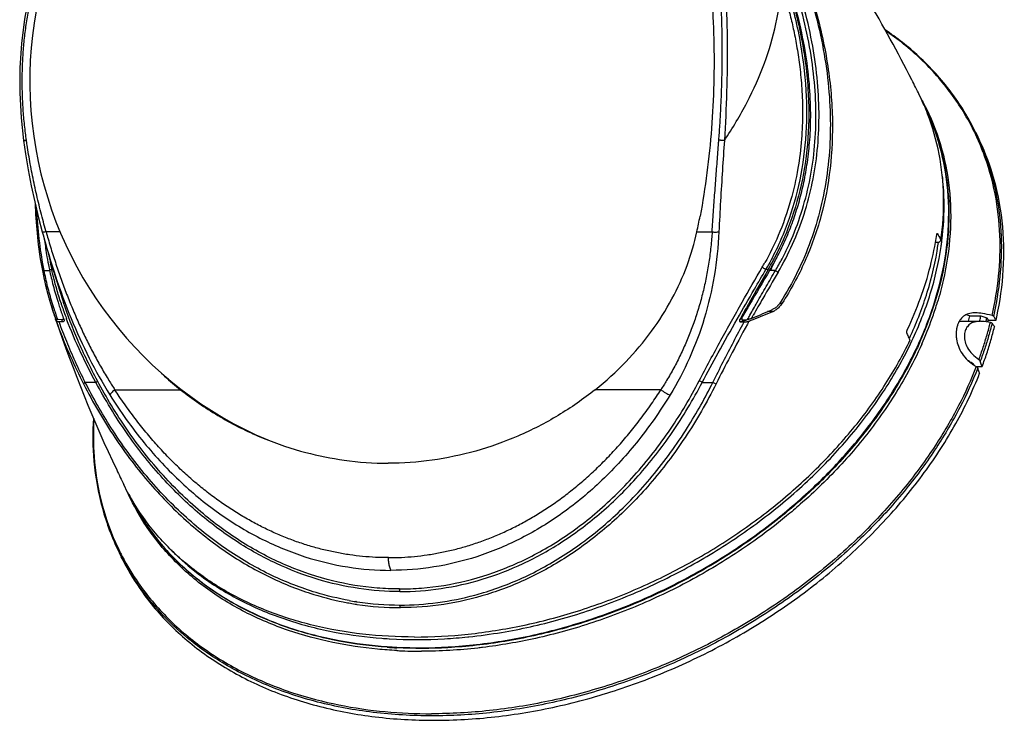
# Model space of a CAD drawing. Extents: x 18 to 641, y -192 to 282.
# Drawn here: x 406 to 523, y 156 to 238 of the extents above; entities that cross this region are included whole.
import ezdxf

# ---------------------------------------------------------------- set-up
doc = ezdxf.new("R2010")
doc.units = 0
doc.header["$LTSCALE"] = 32.67
doc.layers.get('0').update_dxf_attribs({"linetype": 'CONTINUOUS'})

msp = doc.modelspace()

# ---------------------------------------------------------------- linework, layer by layer
at = {"color": 7, "linetype": 'CONTINUOUS'}
for p, q in [((519.40316482, 225.18502524), (519.66182847, 224.65792415)), ((409.15718768, 213.42123205), (409.25585406, 213.05662251)), ((409.60731001, 213.41307694), (409.57392532, 213.53288232)), ((411.29263101, 213.4129348), (409.60722465, 213.4130531)), ((486.48351592, 213.41292667), (488.28475118, 213.4130531)), ((514.93351268, 213.13653345), (514.80700644, 213.13653345)), ((514.93351268, 213.13653345), (514.99513472, 213.0127014)), ((514.65405271, 212.2041185), (515.11531242, 212.2041185)), ((515.30210949, 212.38998384), (515.11531242, 212.2041185)), ((410.04322463, 210.17021191), (410.03030567, 210.24255651)), ((409.2133415, 208.63489101), (409.38200528, 207.82641561)), ((409.38802448, 208.82203044), (410.02951766, 208.83810187)), ((410.00141428, 208.96490104), (410.27609415, 208.96490104)), ((410.00141428, 208.96490104), (410.01354197, 208.90671882)), ((410.27606528, 208.96492936), (410.26620451, 209.01263003)), ((410.41595713, 209.0086857), (410.39239487, 209.08712322)), ((494.91128477, 208.96490104), (494.6366049, 208.96490104)), ((494.91128477, 208.96490104), (494.89560041, 208.93787084)), ((495.75707636, 208.82203044), (495.0672266, 208.83863601)), ((409.38200528, 207.82641561), (409.59082129, 206.93287659)), ((409.59082129, 206.93287659), (409.82625396, 206.02459014)), ((409.82625396, 206.02459014), (410.08826012, 205.10238461)), ((410.08826012, 205.10238461), (410.37675366, 204.16705965)), ((496.51574983, 204.92786935), (496.24722657, 204.92786935)), ((496.54180397, 204.96787426), (496.51574983, 204.92786935)), ((410.37675366, 204.16705965), (410.6051508, 203.47301204)), ((410.39616996, 204.10661893), (410.38829253, 204.13111602)), ((410.58263477, 203.53984373), (410.60511329, 203.47299941)), ((410.60512959, 203.47306594), (410.58265476, 203.5397824)), ((410.63716617, 204.02651235), (410.62927565, 204.050898)), ((493.01446027, 203.33973428), (493.13341491, 203.54945912)), ((495.4471099, 203.98217817), (494.8316681, 203.98217817)), ((410.60511329, 203.47299941), (410.66835228, 203.28545077)), ((410.6683471, 203.2854501), (410.71109039, 203.16279621)), ((410.77025841, 202.98476448), (410.72995036, 203.10346697)), ((411.46446797, 203.00636242), (410.96449565, 203.05191001)), ((411.56889434, 202.75439846), (411.16150465, 202.75439846)), ((411.70123605, 203.09012466), (411.72338275, 203.02951626)), ((491.62502671, 203.17567689), (491.54390779, 203.02951626)), ((491.71304429, 203.33407886), (491.62502671, 203.17567689)), ((491.64756102, 202.75439846), (492.05495071, 202.75439846)), ((491.92895989, 203.00636242), (492.46111202, 203.05191001)), ((492.43789363, 203.04965512), (492.37448355, 203.02512077)), ((493.10693369, 203.2432617), (492.91415604, 203.16279621)), ((492.91426433, 203.16284087), (493.01446027, 203.33973428)), ((517.53130092, 202.83334251), (519.99210865, 202.83334251)), ((518.72798599, 203.48876455), (520.02869772, 203.48876455)), ((520.89034149, 202.96665015), (521.81377409, 202.96665015)), ((519.08488022, 197.75467832), (519.11296269, 197.82997369)), ((519.4799424, 197.48336178), (520.17663153, 197.48336178)), ((415.49029104, 195.62008146), (414.23315848, 195.62008146)), ((423.90649701, 196.16456553), (423.82063251, 196.16238652)), ((487.11727741, 195.62008146), (488.37440997, 195.62008146)), ((417.7395155, 194.74706484), (425.50143954, 194.74706484)), ((482.22483499, 194.74706484), (474.46291095, 194.74706484)), ((427.66398984, 193.14957502), (427.72071369, 193.22333323)), ((428.07288468, 192.88693381), (428.13064256, 192.96203657)), ((428.29255864, 192.85989011), (428.23384564, 192.78354541)), ((428.6010495, 192.66527541), (428.54051677, 192.5865645)), ((430.45147012, 191.40868564), (430.38804637, 191.53792964)), ((418.22880748, 175.53586195), (418.48747112, 175.00876086)), ((446.13213697, 169.42630642), (446.16846086, 169.42059002)), ((446.22388049, 169.71201605), (446.18757539, 169.71766242)), ((450.12366775, 165.32663468), (450.18355843, 165.32312112)), ((459.42850101, 165.54676749), (459.52569027, 165.55684512))]:
    msp.add_line(p, q, dxfattribs=at)
for points in [[(409.06796559, 246.51102972), (408.28761651, 244.07490793), (407.58923331, 241.33287767), (407.05845228, 238.52557776), (406.69814042, 235.66495119), (406.51007346, 232.76342733), (406.49496471, 229.83383383), (406.65259, 226.88923575), (406.94502019, 224.20935351)], [(406.94502798, 224.2093718), (407.18056353, 222.60380412), (407.49793337, 220.73782098), (407.86293196, 218.85871489), (408.27393636, 216.96875383), (408.72910167, 215.07024438), (409.15750267, 213.42052861)], [(408.30699343, 216.83087169), (408.37036946, 215.47188559), (408.50547658, 213.67788875), (408.6920915, 211.92661977), (408.93263562, 210.21801227), (409.21334221, 208.63489034)]]:
    msp.add_lwpolyline(points, dxfattribs=at)
for centre, radius, start, end in [((453.68530387, 231.19338029), 45.99984812, 129.1222444697, 247.098613836), ((363.36492817, 156.0187125), 166.52115264, 26.2240284663, 26.9015557279), ((488.88666092, 216.24506993), 27.2753175, 23.258096414, 27.4250302244), ((489.00159887, 216.29549072), 27.14981011, 22.1112386839, 23.2561181809), ((492.8409981, 212.33436299), 29.38555151, 25.8274564373, 26.0779800537), ((492.84767789, 212.33757099), 29.37814136, 24.6864466744, 25.8275004755), ((492.97686153, 212.21696375), 29.43649155, 24.9998641315, 26.1187252333), ((412.60687891, 229.33563463), 75.57306974, 347.8370413011, 349.25109939), ((565.91378568, 255.76280763), 162.37463631, 195.2487508853, 196.7057561535), ((457.28885148, 218.60306216), 48.26235389, 187.3860571978, 189.7086299618), ((481.29596289, 216.68119084), 34.3961296, 352.4705322153, 352.8112367437), ((454.30640472, 218.10978275), 45.23943901, 189.7298295297, 190.1688692602), ((452.51259531, 217.78233594), 43.41599697, 190.1614708287, 191.7177820154), ((456.37307622, 218.48075543), 47.06931383, 189.9601063282, 190.0799797574), ((455.00764447, 218.23124254), 45.68127917, 190.1637751354, 191.6424048547), ((464.93875409, 226.30496823), 33.88438077, 329.7489141263, 330.7830121006), ((465.28569026, 226.15642059), 34.2523224, 329.8737324942, 331.7955180401), ((466.52744382, 225.86180404), 33.23112172, 329.1851264806, 331.1008327147), ((465.19075709, 226.20789455), 34.36031143, 331.7946926655, 332.240238722), ((466.52950814, 225.86067206), 33.22876741, 331.1008213205, 331.2337287899), ((466.53351646, 225.85847706), 33.22419745, 331.2337204493, 331.694307299), ((467.10721348, 225.74167562), 33.27294751, 329.4353302539, 332.1802596285), ((467.05737999, 225.76851044), 33.32954484, 332.1794406763, 332.3728523529), ((443.90979272, 215.43537454), 35.35552106, 191.1111528629, 192.5439578508), ((566.51351275, 255.94397776), 163.00113039, 196.7349409798, 198.1928711042), ((800.65424077, 31.59550868), 353.46663149, 149.8859372301, 150.6044700747), ((855.80119407, -6.23211711), 419.98145922, 149.1964669088, 149.8309105085), ((804.19376683, 27.12678602), 357.60759961, 149.5008283706, 150.0747971376), ((445.05780848, 215.68648193), 36.5306712, 192.5373351046, 192.7313650382), ((446.13874511, 215.93409891), 37.639602, 192.736406693, 193.9237363827), ((447.32952837, 216.22576395), 38.86557989, 193.9186601723, 194.3153939733), ((448.45955178, 216.51565642), 40.03219397, 194.3175154325, 195.2591151663), ((449.7044534, 216.85376613), 41.32219249, 195.2571056942, 195.7958321611), ((473.39558096, 218.78160485), 42.19595112, 335.3669464338, 342.7475183766), ((450.89890318, 217.19256579), 42.56376196, 195.7969956927, 196.5532473893), ((452.03071276, 217.52732673), 43.74403965, 196.551187382, 197.1706526135), ((454.3352545, 219.1649866), 45.24386318, 198.2905538003, 198.8422051753), ((801.4360131, 31.1180907), 354.38208756, 150.5992592611, 150.9245251038), ((877.88933246, -19.15379285), 445.57153524, 149.8217922167, 150.0522448625), ((817.76386677, 19.2920928), 373.27698472, 150.0716583232, 150.4211400546), ((475.50158224, 217.31650407), 40.91706109, 339.9670097144, 342.6843765757), ((475.54428348, 217.20203481), 40.89187, 340.0982716359, 342.8171821227), ((475.83422579, 216.90732803), 40.80603733, 340.3534950269, 342.8184471388), ((476.43189722, 217.01880801), 39.94030412, 342.6948628625, 342.8276041073), ((476.50148333, 216.89845081), 39.88770825, 342.8276057794, 342.9657254993), ((476.71913544, 216.62760195), 39.8779873, 342.8268381534, 343.1215492986), ((453.35564892, 217.935899), 45.1305412, 197.1696574553, 197.8114520625), ((454.23362364, 218.21694401), 46.0524008, 197.8422404958, 198.0316643039), ((454.99509669, 218.46571639), 46.85348019, 198.032698572, 198.5762358471), ((456.32901204, 218.82896247), 48.02975441, 197.95038607, 199.0295077906), ((455.98079685, 219.28917756), 47.14920281, 198.3461304385, 198.6580613654), ((456.48781572, 219.46015447), 47.68427401, 198.6578041188, 198.8304556), ((456.88995188, 219.59733033), 48.10916306, 198.8304995328, 199.0313547412), ((457.52760638, 219.81764997), 48.78380658, 199.0317624215, 199.4046317714), ((458.42605944, 220.13423425), 49.73640488, 199.4047484382, 199.8070349962), ((455.12450785, 219.4334759), 46.07753382, 198.8412126706, 199.0601542919), ((456.53135485, 219.92348891), 47.5672713, 199.0646444587, 200.1114549381), ((458.03705121, 220.47077331), 49.1693411, 200.1070084727, 200.32920912), ((450.27683364, 305.62413693), 110.9786598, 292.7015489865, 294.0236841875), ((455.47654466, 300.12495761), 104.12054221, 291.1957803056, 292.5746945434), ((494.76561319, 205.61750946), 1.77165019, 292.6231560541, 296.8615824511), ((494.7069777, 205.73449373), 1.90250568, 296.8450483011, 299.5207956448), ((456.02746109, 218.81242982), 47.94251088, 198.6601001042, 198.8967048121), ((456.47096645, 218.96412949), 48.41124299, 198.8965730674, 199.0502384995), ((416.41726239, 205.0321172), 6.00541145, 197.9085156651, 198.13860149), ((416.43243116, 205.03710397), 6.0213789, 198.1387600703, 198.7311005968), ((416.45288646, 205.04403704), 6.0429772, 198.7310732302, 199.2860328229), ((416.47374868, 205.05134427), 6.06508213, 199.2860960958, 199.9556735921), ((567.98968241, 256.45597615), 166.06359553, 198.7834582056, 205.3793309391), ((416.50295339, 205.06199322), 6.09616771, 199.9560701097, 201.1178996412), ((457.66811282, 219.28675784), 49.44494103, 199.0250541642, 199.1681638256), ((459.19180438, 220.40960026), 50.55015644, 199.8065814182, 200.0365563405), ((458.71424483, 220.72186716), 49.89158711, 200.3294242577, 200.6366212998), ((483.91333784, 224.90183694), 23.45595227, 290.5201083678, 291.1447204274), ((453.96060764, 304.01318564), 108.29381771, 290.93112144, 291.1997868647), ((473.11253798, 218.20100008), 43.46455329, 335.6599784256, 339.9504182228), ((473.16855616, 218.07547687), 43.42304221, 335.7818032346, 340.0816965431), ((473.69665769, 217.67956665), 43.07880653, 335.9805766985, 340.3420596988), ((519.49594726, 201.67949472), 2.33191974, 149.603300879, 155.2463664715), ((517.51812221, 200.46028497), 2.37320982, 90.0377485537, 91.0358051808), ((481.34964217, 211.84276539), 38.3005223, 346.3948183625, 347.4015313129), ((481.44535708, 212.2001933), 39.55458122, 346.3017499094, 346.4657697864), ((481.73244523, 212.13166067), 39.259427, 346.4649573909, 347.2822564815), ((482.0850931, 211.93174776), 39.60803484, 346.649847063, 347.3457314454), ((482.32229479, 211.59954099), 39.52241224, 347.0625556849, 347.1892208411), ((482.41593339, 211.57826767), 39.42638755, 347.1891933965, 347.3835932869), ((482.93464186, 211.72815351), 39.85411979, 347.3004031985, 347.8729134516), ((470.73695216, 219.93546471), 45.09360737, 334.9299503955, 335.4422631984), ((520.94063981, 201.30635429), 3.83603838, 176.1907519877, 182.2771641486), ((520.62882158, 201.32953737), 3.52336969, 169.809629569, 176.2300439624), ((520.24196291, 201.39897986), 3.13032786, 162.8870813993, 169.8078775712), ((521.97284745, 201.96739748), 5.11564612, 227.1314353718, 233.7674378323), ((522.32184964, 202.43827649), 5.70175228, 233.7353418679, 238.2747364847), ((522.2145935, 198.87771243), 3.27381585, 198.6650986101, 200.9509165188), ((522.51894007, 202.75124188), 6.0715943, 238.245773277, 239.9651192261), ((452.2210859, 228.49858489), 43.04770492, 228.3222102561, 231.6328294637), ((423.50635144, 195.66432402), 0.67029012, 20.8688013048, 33.338893816), ((428.10875623, 191.14629221), 2.22177081, 8.9778788715, 12.0364759959), ((568.40897913, 256.63971786), 166.52117987, 205.3746151653, 206.0529979452), ((455.70631102, 230.31609498), 64.8243772, 309.3256304212, 315.2440175903), ((444.00796188, 194.22711072), 27.31830444, 205.704803905, 207.5442777372), ((444.02879787, 194.2378483), 27.34174417, 207.5440372708, 207.874060278), ((445.27736264, 196.47847955), 29.39014869, 224.6573366328, 226.1647391414), ((444.58713747, 188.47060172), 29.3609931, 206.1379983917, 207.2866764654), ((444.58263263, 188.65895695), 29.31907593, 206.4699322343, 207.6212387609), ((451.47318479, 203.57988394), 34.27225865, 259.8155181437, 261.1281986643), ((451.38207643, 203.34169851), 34.02979329, 270.0386451399, 285.1078548747), ((451.55995185, 203.77605688), 34.77597424, 259.5088487218, 259.7269183895), ((451.53465258, 203.63392166), 34.63160573, 259.7261661206, 261.025227366), ((451.50864942, 203.47192533), 34.46753618, 261.0870394, 261.366536776), ((451.44758365, 203.41882499), 34.10917829, 261.1906816764, 261.3910440982), ((451.45792089, 203.06459548), 34.05720861, 261.348044992, 270.0061125685), ((451.41652846, 203.20720635), 33.89529532, 261.3894012506, 269.9805616546), ((453.25970005, 218.29493446), 53.06105427, 265.6846682975, 266.6117109935), ((453.75856966, 217.67961074), 53.49477055, 265.8567220755, 267.1024176825), ((453.68325085, 217.86187421), 53.59503369, 265.9526757783, 267.1907519317), ((453.87689109, 217.92949538), 54.07424835, 266.987043992, 267.3311864583), ((453.93208855, 219.3193835), 55.46519992, 267.3410820229, 270.0098312242)]:
    msp.add_arc(centre, radius, start, end, dxfattribs=at)
for points, start_tangent, end_tangent in [([(511.86603499, 231.36269401), (506.62429719, 240.90698718), (499.67462642, 251.66262447), (491.99301413, 261.74189263)], (-0.4524587053, 0.8917853553), (-0.6366759949, 0.7711314269)), ([(497.81882986, 247.02487742), (499.52232948, 242.37877258), (500.81613251, 237.77786922), (501.69709256, 233.2443057), (502.1632323, 228.80355726), (502.21549685, 224.47783436), (501.8565161, 220.28383036), (501.0889329, 216.23488695), (499.91491067, 212.34348704), (498.33609257, 208.62156468), (496.3534411, 205.08036543)], (0.3786527856, -0.9255387987), (-0.5352615085, -0.8446864019)), ([(497.90421236, 247.05831833), (500.33771206, 240.19078681), (501.88033882, 233.35930568), (502.47983312, 226.93163537), (502.21170438, 220.8908161), (501.11854991, 215.20699677), (499.2220115, 209.88936342), (496.54180397, 204.96787426)], (0.3851224058, -0.9228655008), (-0.5451819358, -0.8383177541)), ([(407.2918421, 224.2377785), (407.1801542, 225.07282632), (406.97861276, 226.972846), (406.85070247, 228.86392649), (406.79590897, 230.74314475), (406.81366221, 232.60830706), (406.90343459, 234.45750867), (407.06483437, 236.2896022), (407.29763771, 238.10413213), (407.60173313, 239.90058341), (407.97696786, 241.67716437), (408.42313782, 243.43172823), (408.94022191, 245.16277995), (409.36428451, 246.41576839)], (-0.1407836946, 0.9900403786), (0.3350592928, 0.9421970443)), ([(487.68447356, 246.48958012), (488.22019137, 241.40344897), (488.47698033, 236.19312848), (488.46959351, 230.91583661), (488.20238547, 225.6266816), (487.6693349, 220.38166841), (486.85397409, 215.24085917)], (0.1351860739, -0.9908202286), (-0.1869339877, -0.9823724773)), ([(489.07301253, 224.237766), (489.13389563, 225.07282632), (489.25463147, 226.972846), (489.34992667, 228.86392649), (489.41945762, 230.74314475), (489.46284989, 232.60830706), (489.4796345, 234.45750867), (489.46922842, 236.2896022), (489.43098194, 238.10413213), (489.36420545, 239.90058341), (489.2681043, 241.67716437), (489.14180311, 243.43172823), (488.98428181, 245.16277995), (488.83973508, 246.48958611)], (0.0755332729, 0.9971432819), (-0.1163160845, 0.9932122475)), ([(489.49054471, 246.49082048), (489.89705443, 241.19488524), (490.05650832, 235.67257909), (489.99480517, 229.99105848), (489.72689495, 224.21244418)], (0.1040635088, -0.9945706542), (-0.0619186666, -0.9980811985)), ([(497.04413363, 243.12161449), (498.7686988, 236.57492808), (499.59826452, 230.34731908), (499.58965801, 224.47712552), (498.79221478, 218.9652785), (497.23283932, 213.79866258), (495.59648185, 210.20405427)], (0.3112364027, -0.9503325216), (-0.4657658711, -0.8849079914)), ([(495.78510477, 210.10437039), (496.14365341, 210.7890784), (497.09800461, 212.83297702), (497.91362878, 214.9393989), (498.5814379, 217.07246149), (499.11371404, 219.25570741), (499.52963692, 221.61225195), (499.81604512, 224.27668911), (499.92134183, 227.37329339), (499.76292722, 230.91512365), (499.26543448, 234.82415402), (498.373843, 239.02994225), (497.05930684, 243.44260862)], (0.4741755344, 0.8804303281), (-0.3226525043, 0.9465174914)), ([(496.06600696, 208.62190688), (497.79083803, 211.96120845), (499.14235101, 215.48931994), (500.1107951, 219.17193268), (500.70020589, 223.01576515), (500.9060794, 226.99820581), (500.72646104, 231.10758145), (500.15972278, 235.32434082), (499.2067684, 239.62480112), (497.8723463, 243.98112744)], (0.5076470398, 0.8615651357), (-0.3287066252, 0.9444320804)), ([(496.58682221, 210.31307121), (497.46705627, 212.1262477), (498.80578994, 215.61812183), (499.76357341, 219.26361961), (500.34439478, 223.06939097), (500.54379097, 227.01304569), (500.35981701, 231.08301778), (499.79086186, 235.25993455), (498.83783693, 239.52032464), (497.5054511, 243.83668322)], (0.463715914, 0.8859839452), (-0.3308005804, 0.9437006814)), ([(489.72689495, 224.21244418), (492.41306989, 228.72163614), (494.45412545, 233.33204481), (495.81893824, 237.97379771), (496.48468702, 242.56909361)], (0.5597565204, 0.8286571293), (0.0684695852, 0.9976532042)), ([(496.4854103, 242.56796159), (496.62792459, 242.11462957), (497.06805061, 240.62404833), (497.49987054, 238.99033942), (497.91586136, 237.1795359), (498.30106095, 235.15787896), (498.63092451, 232.89283504), (498.86870625, 230.35464455), (498.96240016, 227.51881594), (498.8419776, 224.3759058), (498.41503472, 220.91115244), (497.55222943, 217.09888625), (496.08331299, 212.95646789), (494.51227554, 209.76537665)], (0.3037444769, -0.952753532), (-0.4881201312, -0.8727764534)), ([(494.63658716, 208.96492936), (496.94812682, 213.75237344), (498.51489892, 218.86985762), (499.33645086, 224.32163643), (499.38900905, 230.12451052), (498.6265575, 236.27605222), (496.99239192, 242.74937108)], (0.5017474112, 0.8650141822), (-0.3013656989, 0.9535086342)), ([(519.40316483, 225.18502524), (516.49114233, 229.93051924), (512.69024358, 234.12893951), (508.70368103, 237.28106886)], (-0.4405427088, 0.8977316535), (-0.8280322531, 0.5606804685)), ([(519.23500018, 225.25207533), (517.97022753, 227.56689147), (514.82514457, 231.84216832), (510.90377632, 235.58780125), (508.72344964, 237.20763926)], (-0.4395939884, 0.8981965962), (-0.8254714704, 0.5644438427)), ([(515.30289023, 212.39078194), (515.61478432, 217.58507656), (515.0898871, 222.59689838), (513.73647672, 227.33861031), (512.74640718, 229.6013442)], (0.137423822, 0.9905123387), (-0.4418806727, 0.8970738381)), ([(513.03682302, 228.99299792), (513.30146941, 228.49765524), (515.24294714, 223.71646926), (516.2784405, 218.58392459), (516.38865615, 213.19517595), (515.57143463, 207.65103122), (514.87929275, 205.04933502)], (0.4803284357, -0.8770887035), (-0.2903403259, -0.9569234531)), ([(513.08594972, 228.82993096), (514.18480651, 226.44791847), (515.67236669, 221.47367289), (516.24425999, 216.19547269), (515.88879422, 210.71145283), (514.63930535, 205.2135973)], (0.4618277369, -0.8869696395), (-0.2929433357, -0.956129804)), ([(514.59169127, 205.22652191), (515.8691831, 210.8210233), (516.22026202, 216.30079978), (515.64276341, 221.56774657), (514.1546712, 226.51484204)], (0.2952473715, 0.9554208443), (-0.3764020904, 0.9264564028)), ([(521.34434725, 203.52831375), (522.1134639, 208.19406019), (522.26765814, 212.97944464), (521.69907597, 217.90144944), (520.27996679, 222.85133276), (519.54086274, 224.60741502)], (0.2224644311, 0.9749408069), (-0.4176512742, 0.9086074032)), ([(521.53899449, 203.42253671), (522.30461111, 208.09190376), (522.45516084, 212.88104049), (521.8829891, 217.8069174), (520.46021888, 222.76057289), (519.65541255, 224.65729938)], (0.2216065966, 0.9751361527), (-0.4226157789, 0.9063089448)), ([(521.89937832, 203.3555687), (522.67291161, 208.92196924), (522.53725965, 214.70860245), (521.40933594, 220.21914925), (519.6611198, 224.65923679)], (0.2100747814, 0.9776853206), (-0.4404768264, 0.8977639809)), ([(406.9450289, 224.20935488), (406.97594487, 224.20594475), (407.0216312, 224.20829858), (407.08567707, 224.21384036), (407.1717234, 224.22305304), (407.29184055, 224.23778952)], (0.1552199295, -0.9878799388), (0.9917448913, 0.1282266374)), ([(409.57392532, 213.53288232), (409.28774727, 214.58436477), (408.70691401, 216.88010761), (408.19194487, 219.16418041), (407.74737872, 221.42691937), (407.37644366, 223.65965406), (407.29183838, 224.23777797)], (-0.2678431308, 0.9634625355), (-0.1407613409, 0.9900435571)), ([(488.28480534, 213.4130498), (488.35880621, 214.58436477), (488.51638192, 216.88010761), (488.68477718, 219.16418041), (488.85762484, 221.42691937), (489.02906004, 223.65965406), (489.07299887, 224.23776703)], (0.060869697, 0.9981457208), (0.0755113873, 0.9971449395)), ([(489.72632204, 224.21174599), (489.64118018, 224.20705063), (489.53963571, 224.20594475), (489.43517879, 224.20829858), (489.32555768, 224.21384036), (489.20729796, 224.22305304), (489.0730143, 224.23778952)], (-0.9965754808, -0.0826880343), (-0.991896221, 0.1270507253)), ([(489.72596195, 224.21121904), (489.49422033, 220.66910506), (489.27306583, 217.0643114), (489.08419758, 213.42123205)], (-0.0664436289, -0.9977901804), (-0.0459982103, -0.9989415221)), ([(515.42171353, 212.37690529), (515.67657958, 217.14482202), (515.46970901, 220.10101139)], (0.1251365725, 0.9921395256), (-0.1189949036, 0.992894865)), ([(409.38802448, 208.82203044), (408.86069032, 212.1262477), (408.54216372, 215.61812183), (408.52521091, 215.90660418)], (-0.1946631317, 0.9808701571), (-0.0563954272, 0.9984085115)), ([(409.60704163, 213.41293677), (409.43319393, 213.38607256), (409.28983589, 213.37743421), (409.23660283, 213.38134501), (409.19698497, 213.39041464), (409.15834617, 213.42066664)], (-0.9825550899, -0.1859717596), (-0.3232728283, 0.946305806)), ([(409.25585088, 213.05662164), (410.72453628, 208.17978439), (412.56801095, 203.18596759), (414.70589734, 198.48982301), (417.14973819, 194.13845563)], (0.2629719568, -0.9648034774), (0.5298050694, -0.8481194423)), ([(409.60759022, 213.41329195), (409.85298195, 212.56165704), (410.41367449, 210.72015226), (411.00719509, 208.91205994), (411.63427205, 207.13956177), (412.29548334, 205.40496965), (412.99163585, 203.7097321), (413.72459743, 202.05287256), (414.49511209, 200.4362726), (415.30408483, 198.86133217), (416.15303213, 197.32832356), (417.04281719, 195.83883372), (417.73997463, 194.74736732)], (0.2724714256, -0.9621638749), (0.5493650275, -0.8355824714)), ([(474.46291145, 194.74706477), (478.08843183, 198.04641568), (481.12344949, 201.65862827), (483.53522059, 205.47989519), (485.31862626, 209.4222405), (486.48350004, 213.41291539)], (0.7823029284, 0.6228981684), (0.2107371781, 0.977542757)), ([(488.28507531, 213.41314801), (488.2212601, 212.56165704), (488.02344532, 210.72015226), (487.7472983, 208.91205994), (487.39456346, 207.13956177), (486.96709538, 205.40496965), (486.46660752, 203.7097321), (485.89390508, 202.05287256), (485.25049659, 200.4362726), (484.53775349, 198.86133217), (483.75644708, 197.32832356), (482.90787996, 195.83883372), (482.22525212, 194.74679126)], (-0.0646985108, -0.9979048565), (-0.5448453125, -0.8385365737)), ([(489.08419758, 213.42123205), (488.52720183, 208.17978439), (487.35761314, 203.18596759), (485.60691629, 198.48982301), (483.31451861, 194.13845563)], (-0.0469431294, -0.9988975636), (-0.5235564424, -0.8519909927)), ([(488.28572102, 213.41293606), (488.4896486, 213.38607256), (488.7049384, 213.37743421), (488.90915005, 213.39041464), (489.08307119, 213.42123136)], (0.9841944877, -0.1770909666), (0.9706217916, 0.240610344)), ([(511.32125101, 201.80811087), (512.88763087, 205.55894532), (514.05519484, 209.33718368), (514.80700606, 213.08801837)], (0.4270990705, 0.9042048352), (0.1441772403, 0.9895518801)), ([(514.80700644, 213.08801959), (514.82726474, 213.16420665), (514.85902176, 213.19991492), (514.86857711, 213.20055609)], (0.1441798151, 0.9895515049), (0.9962015575, -0.0870773033)), ([(514.86857711, 213.20055609), (514.8968824, 213.188746), (514.92354364, 213.15608896)], (0.9962015575, -0.0870773034), (0.4814158395, -0.8764923214)), ([(514.92354364, 213.15608896), (514.93351221, 213.13653442)], (0.4814158389, -0.8764923217), (0.4461170745, -0.8949746119)), ([(514.99513472, 213.0127014), (515.05686319, 212.88850754), (515.18048239, 212.63895639), (515.30210949, 212.38998384)], (0.445105044, -0.8954783637), (0.4416609108, -0.897182055)), ([(513.69301385, 206.26700565), (514.95980374, 211.81360192), (515.01628842, 212.21417172)], (0.2952473715, 0.9554208443), (0.1338105338, 0.9910069329)), ([(514.05181739, 206.09677572), (515.32629224, 211.67800443), (515.39551527, 212.17405669)], (0.2952473715, 0.9554208443), (0.1310340057, 0.9913778741)), ([(495.2646402, 208.94997688), (495.43388342, 209.43367929), (495.69938734, 209.88318115)], (0.2356248246, 0.9718440935), (0.5961893973, 0.802843822)), ([(409.38802417, 208.82203077), (409.2826857, 208.764847), (409.22167357, 208.69345135), (409.21352267, 208.63492246)], (-0.9349488206, -0.3547826136), (0.1709499228, -0.9852797186)), ([(410.62927565, 204.050898), (410.32298666, 205.03605589), (409.79744025, 206.9614714), (409.38802448, 208.82203044)], (-0.3075967573, 0.9515168075), (-0.1890236151, 0.9819725418)), ([(410.01354197, 208.90671882), (410.44783386, 207.06928549), (411.02071114, 205.08957921), (411.22807648, 204.4486471)], (0.2048838144, -0.9787863008), (0.3147505573, -0.9491744237)), ([(410.27580717, 208.96497989), (410.38127988, 209.01986612), (410.41407728, 209.04379821)], (0.9339440887, 0.3574191365), (0.7830725549, 0.6219303609)), ([(411.37723653, 204.96583706), (410.86576349, 206.62447136), (410.27583414, 208.96484458)], (-0.3138162516, 0.9494837335), (-0.2121819241, 0.9772301833)), ([(486.74873341, 195.79472355), (489.32042583, 200.59703266), (491.82715644, 205.09177178), (494.20859987, 209.23455529)], (0.4655852546, 0.8850030343), (0.5060256157, 0.8625184498)), ([(487.1172792, 195.62008754), (489.0012123, 199.09828633), (491.24352876, 203.10274784), (493.26674441, 206.62447136), (494.63654125, 208.96493858)], (0.468966457, 0.8832159771), (0.5080548959, 0.8613246906)), ([(492.75429044, 203.57548895), (493.57815557, 205.03605589), (494.67821722, 206.9614714), (495.75707636, 208.82203044)], (0.4892488693, 0.872144222), (0.5045122519, 0.863404533)), ([(494.63656315, 208.96497987), (494.52475588, 209.01986612), (494.4045561, 209.09042253), (494.29342322, 209.16564699), (494.20881663, 209.2345374)], (-0.9199318455, 0.3920783079), (-0.7260577623, 0.6876337149)), ([(495.75707613, 208.82203077), (495.87205817, 208.764847), (495.98227135, 208.69345135), (496.06600634, 208.62190701)], (0.9222668655, -0.3865537851), (0.6940359016, -0.7199403914)), ([(511.8767401, 200.5153519), (514.05181739, 206.09677572)], (0.4261584327, 0.9046485452), (0.2952473715, 0.9554208443)), ([(415.68926253, 195.79472355), (413.36547092, 200.59703266), (411.66068183, 205.05230657)], (-0.4697246529, 0.8828129759), (-0.3123175788, 0.9499777524)), ([(496.3534411, 205.08036543), (496.09239, 204.73576018), (495.78636082, 204.45446869), (495.45781418, 204.25878091)], (-0.5352615085, -0.8446864019), (-0.9132697819, -0.4073552571)), ([(496.51575903, 204.92785339), (496.2024982, 204.52657387), (495.83722892, 204.20277656), (495.64441725, 204.07897721)], (-0.5462955261, -0.8375925013), (-0.8702868782, -0.4925451752)), ([(492.4611597, 203.05191409), (492.75429044, 203.57548895)], (0.4877766829, 0.8729684459), (0.4892488692, 0.872144222)), ([(519.39029409, 203.83344013), (519.27885008, 203.8317288), (518.54810655, 203.71664435), (517.97739565, 203.42378043), (517.54380409, 202.95447933), (517.48456663, 202.85940897)], (-0.9999995872, -0.0009086287), (-0.5067728296, -0.8620796362)), ([(518.3149098, 203.62365579), (518.72798599, 203.48876455)], (0.9584893913, -0.2851281935), (0.943189726, -0.3322546324)), ([(521.34338654, 203.52504356), (520.20669065, 203.76394486), (519.39029409, 203.83344013)], (-0.9699499563, 0.2433045052), (-0.9999995872, -0.0009086287)), ([(521.53899449, 203.42253671), (521.49362953, 203.46333089), (521.42589847, 203.49841703), (521.34338654, 203.52504356)], (-0.6054930741, 0.7958505746), (-0.9697434183, 0.2441264072)), ([(410.71109039, 203.16279621), (410.7440157, 203.12122356), (410.80356062, 203.08806098), (410.87962011, 203.06489797), (410.96449565, 203.05191001)], (0.3379299645, -0.9411712592), (0.9958723448, -0.0907649315)), ([(411.16150465, 202.75439846), (411.0491397, 202.76388815), (410.94980035, 202.78599315), (410.86733258, 202.81972736), (410.81619806, 202.86561561)], (-0.9999094602, 0.0134562784), (-0.4372134797, 0.8993577559)), ([(410.81649495, 202.86572947), (410.95313869, 202.4846487), (412.49015684, 198.68747615), (414.03089293, 195.45104091)], (0.333821049, -0.9426364661), (0.4515740902, -0.8922336247)), ([(414.23317126, 195.62008163), (413.07137791, 198.05730989), (412.04448297, 200.44103156), (411.16151391, 202.75439379)], (-0.4475437952, 0.894262015), (-0.3365122159, 0.9416791006)), ([(411.45370194, 203.0021605), (411.48155952, 202.93418305), (411.4873201, 202.92158153)], (0.3533646094, -0.9354856775), (0.4216498022, -0.9067587575)), ([(411.64251025, 203.23201025), (411.64563724, 203.20900896), (411.64258146, 203.14172479), (411.62055443, 203.08271726), (411.58069277, 203.0375271), (411.52686969, 203.01129249), (411.46447184, 203.00636207)], (0.1761828021, -0.9843574657), (-0.9958798242, 0.0906828309)), ([(411.4873201, 202.92158153), (411.56889434, 202.75439846)], (0.4216498027, -0.9067587573), (0.3977509097, -0.9174934407)), ([(411.72338275, 203.02951626), (411.7376417, 202.952031), (411.73167181, 202.88014892), (411.70096314, 202.81774253), (411.64399131, 202.77481831), (411.56890398, 202.75439379)], (0.314156685, -0.9493711483), (-0.9970746941, -0.0764333326)), ([(415.49005161, 195.61994915), (413.73552965, 199.09828633), (412.03730041, 203.10274784), (412.02397832, 203.13808267)], (-0.4742497925, 0.8803903306), (-0.3524327145, 0.9358371556)), ([(488.37441662, 195.62008163), (489.59407277, 198.05730989), (490.82699093, 200.44103156), (492.0549605, 202.75439379)], (0.4420146741, 0.8970078193), (0.4739299948, 0.8805625248)), ([(492.64783754, 202.86570632), (492.43996817, 202.4846487), (490.4102522, 198.68747615), (488.75065011, 195.4509767)], (-0.4795153175, -0.8775335095), (-0.4477563571, -0.8941556043)), ([(491.54390779, 203.02951626), (491.51512271, 202.952031), (491.50776731, 202.88014892), (491.52702447, 202.81774253), (491.57618289, 202.77481831), (491.64757044, 202.75439379)], (-0.4609802416, -0.8874103994), (0.9969922346, -0.0775015112)), ([(491.7614207, 203.11383568), (491.54389778, 203.02952083)], (-0.9298248844, -0.3680022886), (-0.9362252341, -0.3514004995)), ([(492.13549567, 202.93418305), (491.64756102, 202.75439846)], (-0.9367873067, -0.3498993313), (-0.9361154018, -0.3516929832)), ([(491.81007813, 203.28002291), (491.77910806, 203.20900896), (491.76896908, 203.14172479), (491.780436, 203.08271726), (491.81335117, 203.0375271), (491.86459987, 203.01129249), (491.92895577, 203.00636207)], (-0.4992074915, -0.8664824756), (0.9963598284, 0.0852472427)), ([(492.05495071, 202.75439846), (492.18846079, 202.76388815), (492.33705496, 202.78599315), (492.49469002, 202.81972736), (492.6480737, 202.86561561)], (0.9999146546, 0.0130645898), (0.9383462244, 0.3456969238)), ([(492.91415604, 203.16279621), (492.79857063, 203.12122356), (492.67727607, 203.08806098), (492.56242451, 203.06489797), (492.46111202, 203.05191001)], (-0.9231831863, -0.3843602536), (-0.9963543963, -0.085310709)), ([(517.37829219, 202.65590992), (517.25022502, 202.32009705)], (-0.419544506, -0.9077347671), (-0.295335424, -0.9553936295)), ([(519.9742569, 202.83359008), (519.41727151, 202.78384646), (518.83743285, 202.56973695), (518.42509456, 202.20173183), (518.17068201, 201.69797133), (518.08107051, 201.08803592), (518.16989863, 200.40865157), (518.4619489, 199.69097831), (518.99633308, 198.97281514), (519.7923913, 198.32016296)], (-0.999998831, 0.0015290538), (0.8393570965, -0.5435804122)), ([(519.7923913, 198.32016296), (520.30034108, 199.77967253), (520.75163692, 201.24005018), (521.14580666, 202.69981668)], (0.344989166, 0.938606667), (0.2429849435, 0.97003006)), ([(521.34663738, 202.61459685), (520.94253222, 201.11211865), (520.4779619, 199.60876854), (519.95346529, 198.10629034)], (-0.2415288886, -0.9703936294), (-0.3463064884, -0.9381214293)), ([(521.14580666, 202.69981668), (520.18721357, 202.82764724), (519.9742569, 202.83359008)], (-0.9814191334, 0.1918762219), (-0.999998831, 0.0015290538)), ([(520.02869772, 203.48876455), (520.25550723, 203.41655874), (520.48964568, 203.33847297), (520.73103714, 203.25491468)], (0.955188858, -0.2959970364), (0.9433766094, -0.3317236393)), ([(520.73103714, 203.25491468), (520.78523355, 203.16466922), (520.83836452, 203.06852496), (520.89034149, 202.96665015)], (0.531208447, -0.8472411616), (0.4405427088, -0.8977316535)), ([(521.14580666, 202.69981668), (521.22943038, 202.67857641), (521.29928081, 202.64947798), (521.34663738, 202.61459685)], (0.9814191334, -0.1918762221), (0.6800674744, -0.7331495279)), ([(521.34663738, 202.61459685), (521.44472281, 202.49464646), (521.53911949, 202.350451), (521.62902947, 202.18332324)], (0.6800674743, -0.733149528), (0.4405427089, -0.8977316534)), ([(521.81377409, 202.96665015), (521.72518735, 203.13558645), (521.63345205, 203.2878039), (521.53899449, 203.42253671)], (-0.4405427089, 0.8977316535), (-0.6054994122, 0.7958457525)), ([(511.30251735, 201.38663077), (511.2760189, 201.47260909), (511.2695117, 201.58488959), (511.28566957, 201.70376894), (511.32125063, 201.80810965)], (-0.4461028916, 0.8949816814), (0.4270961124, 0.9042062324)), ([(511.67193065, 200.64089214), (511.54818765, 200.89168227), (511.42505168, 201.14024903), (511.30475886, 201.38662981)], (-0.4416609104, 0.8971820552), (-0.446107472, 0.8949793983)), ([(520.17663153, 197.48336178), (520.72608851, 199.04968626), (521.21042471, 200.61699875), (521.62902947, 202.18332324)], (0.3484200107, 0.9373385174), (0.2391846221, 0.9709741071)), ([(453.1304883, 165.53232216), (459.47156893, 165.87676843), (465.91869822, 166.9042651), (472.36356323, 168.59748211), (478.69790493, 170.92792628), (484.8153323, 173.85642148), (490.61308801, 177.33375784), (495.99381114, 181.30154361), (500.86703902, 185.6930828), (505.15104905, 190.434796), (508.77348581, 195.44661863), (511.67189758, 200.64088542)], (1, 0), (0.4322314437, 0.9017627066)), ([(459.52569027, 165.55684512), (463.40871275, 166.08542491), (470.18520626, 167.58877288), (476.8850065, 169.80915496), (483.38381715, 172.70585701), (489.55741581, 176.22352068), (495.29010928, 180.2954042), (500.47714099, 184.84629442), (505.02439302, 189.79376602), (508.84815481, 195.04839204), (511.8767401, 200.5153519)], (0.9945852151, 0.1039242512), (0.4261584327, 0.9046485452)), ([(512.76993127, 200.26279363), (512.43463162, 199.53379892), (509.40071975, 194.05271412), (505.56597302, 188.7800714), (501.00051741, 183.81241184), (496.8492246, 180.09633643)], (-0.4098009915, -0.9121749544), (-0.7724913814, -0.6350252481)), ([(513.04516358, 200.14449732), (511.23326927, 196.51185297), (507.79309652, 191.12370275), (503.58615614, 185.99167385), (498.69034664, 181.21073664), (497.06905216, 179.83243119)], (-0.4065287705, -0.9136379802), (-0.772065804, -0.6355425984)), ([(501.73887032, 184.67397229), (505.54319264, 188.88538247), (509.37588539, 194.15231433), (512.41153841, 199.63205991), (512.71377088, 200.28704615)], (0.7039442448, 0.710255236), (0.4117384501, 0.9113020623)), ([(517.10763071, 201.15393486), (517.14627413, 200.73543654), (517.36380274, 199.88584051), (517.79637748, 199.03604996), (518.49257693, 198.21805722)], (0.0393172366, -0.9992267785), (0.7320939466, -0.6812036797)), ([(519.11296269, 197.82997369), (518.88397257, 197.95959165), (518.66807834, 198.09623219), (518.48730961, 198.22317851)], (-0.8817741747, 0.471671819), (-0.8048782741, 0.5934399413)), ([(519.95346529, 198.10629034), (519.92009205, 198.18645943), (519.86420729, 198.26062424), (519.7923913, 198.32016296)], (-0.2497196176, 0.9683181877), (-0.8393570964, 0.5435804123)), ([(520.17663153, 197.48336178), (520.09334091, 197.67190983), (520.01874428, 197.88017823), (519.95346529, 198.10629034)], (-0.4405427089, 0.8977316535), (-0.2497196175, 0.9683181877)), ([(519.47994967, 197.49483846), (517.39065304, 192.87007009), (514.62644127, 188.13687288), (511.07860104, 183.27713398), (506.66017326, 178.35700664), (501.43987538, 173.60985648), (495.63670672, 169.29617634), (489.38227073, 165.51739353), (482.77374348, 162.33305364), (475.92807258, 159.79890518), (468.95944735, 157.956873), (461.98803845, 156.83985859), (455.131125, 156.46447383)], (-0.3621334476, -0.9321262608), (-0.9999999806, -0.0001970676)), ([(519.6464778, 197.29835048), (517.54555782, 192.66636202), (514.77080246, 187.92214709), (511.2071242, 183.04546988), (506.78077751, 178.12551512), (501.56731629, 173.38946054), (495.75277847, 169.06906268), (489.48621489, 165.28513565), (482.86662861, 162.09652476), (476.00858333, 159.55863988), (469.02816131, 157.7143841), (462.04416991, 156.5951563), (455.17554883, 156.21997224)], (-0.3639835875, -0.9314053618), (-1, 0)), ([(455.43421247, 155.69287115), (462.61523793, 156.10249708), (469.91615077, 157.32377219), (477.20144526, 159.33402946), (484.33590556, 162.09595832), (491.18711531, 165.55829707), (497.62791534, 169.65678432), (503.53876371, 174.31535173), (508.80995444, 179.44753577), (513.34365366, 184.95808256), (517.05571544, 190.74471577), (519.8772435, 196.70003487)], (1, 0), (0.3655263073, 0.9308010092)), ([(519.4799424, 197.49493609), (519.55379122, 197.44027521), (519.61136169, 197.37231034), (519.6464778, 197.29835048)], (0.8656168599, -0.5007069522), (0.288656737, -0.9574326547)), ([(519.6464778, 197.29835048), (519.71652183, 197.08461545), (519.79356264, 196.88484661), (519.8772435, 196.70003487)], (0.2886572324, -0.9574325053), (0.440542709, -0.8977316534)), ([(414.03063038, 195.45090803), (417.73655145, 189.09969941), (421.91341493, 183.62517109), (426.44249568, 179.04958543), (431.22051015, 175.36685865), (436.16542797, 172.5514837), (441.2180779, 170.57035205), (445.22781482, 169.5814312)], (0.4514797517, -0.8922813647), (0.9832831085, -0.1820833011)), ([(414.23332018, 195.62008695), (414.15561602, 195.56984442), (414.09229809, 195.5218681), (414.04885171, 195.48073378), (414.03629451, 195.46416232), (414.03076219, 195.45101729)], (-0.85745164, -0.5145645587), (-0.1573681886, -0.9875400008)), ([(445.41322668, 169.84763497), (441.51043668, 170.78384617), (436.27810542, 172.81114454), (431.1315426, 175.75972193), (426.18016157, 179.64838143), (421.49872788, 184.52056812), (417.27675941, 190.28004511), (414.23335952, 195.62018314)], (-0.9842460674, 0.176804069), (-0.4513305988, 0.892356818)), ([(415.49017428, 195.62000744), (415.56606868, 195.67159934), (415.6280302, 195.72093837), (415.67081718, 195.7634277), (415.68338222, 195.78066721), (415.68918804, 195.79447063)], (0.8456941085, 0.5336679444), (0.1825026782, 0.9832053562)), ([(451.3988845, 170.90837103), (446.53456152, 171.26736931), (441.64851606, 172.36489489), (436.81961598, 174.21706665), (432.08857562, 176.84886573), (427.50825353, 180.29003618), (423.15158262, 184.56431247), (419.10892327, 189.68153247), (415.49029104, 195.62008146)], (-0.9999977633, -0.0021150592), (-0.4727879226, 0.8811762481)), ([(451.34304197, 171.21111867), (448.71127234, 171.31709528), (443.46063013, 172.16894913), (438.25454231, 173.89048889), (433.14301616, 176.51136299), (428.18631137, 180.07160449), (423.47404505, 184.60464313), (419.13714731, 190.10092656), (415.68909218, 195.79463304)], (-1, -0.0000012521), (-0.4691817414, 0.8831016326)), ([(451.34304197, 171.21111867), (453.97365501, 171.31709528), (459.21568578, 172.16894913), (464.40437621, 173.89048889), (469.48942948, 176.51136299), (474.41019242, 180.07160449), (479.07671577, 184.60464313), (483.35815565, 190.10092656), (486.74877094, 195.79470399)], (1, 0.0000013484), (0.4621814236, 0.8867853921)), ([(451.3988845, 170.90837103), (456.26044436, 171.26736931), (461.1380424, 172.36489489), (465.95268672, 174.21706665), (470.66347071, 176.84886573), (475.21730688, 180.29003618), (479.54107963, 184.56431247), (483.54435288, 189.68153247), (487.11727741, 195.62008146)], (0.9999977633, -0.0021150248), (0.46749638, 0.8839949857)), ([(488.75078725, 195.45090803), (485.07901958, 189.09969941), (480.93156352, 183.62517109), (476.42706539, 179.04958543), (471.66881556, 175.36685865), (466.73898815, 172.5514837), (461.69691999, 170.57035205), (456.58669351, 169.39494503), (451.46155427, 169.00738706)], (-0.4469546849, -0.8945565995), (-0.9999998454, 0.0005561234)), ([(460.25149511, 170.48808009), (461.28844755, 170.78384617), (466.50517515, 172.81114454), (471.62904342, 175.75972193), (476.5504943, 179.64838143), (481.19442785, 184.52056812), (485.3720669, 190.28004511), (488.37433331, 195.62011964)], (0.9657447243, 0.2594939834), (0.4458369654, 0.8951141828)), ([(487.11724459, 195.62000744), (486.92862941, 195.72093837), (486.74860088, 195.79447046)], (-0.8525627892, 0.5226248085), (-0.9531055257, 0.3026381617)), ([(488.37440672, 195.62008695), (488.56765322, 195.5218681), (488.7508466, 195.45101729)], (0.8640328705, -0.5034353967), (0.9584140059, -0.2853814872)), ([(417.73945801, 194.74694752), (417.5116485, 194.56299976), (417.32514719, 194.38930936), (417.20297698, 194.24430407), (417.16791435, 194.1860036), (417.15026961, 194.1385719)], (-0.7955348096, -0.6059078863), (-0.2093812715, -0.9778340775)), ([(450.0585135, 174.91016692), (448.52930103, 174.94741418), (447.00208837, 175.05826897), (445.47570432, 175.24304737), (443.95076134, 175.50222509), (442.42795925, 175.8364267), (440.90813031, 176.24640445), (439.39247444, 176.73294214), (437.8824977, 177.29680399), (436.37932082, 177.93898331), (434.88339805, 178.66097303), (433.39665846, 179.46377138), (431.92099194, 180.34844296), (430.45807007, 181.3162916), (429.00978575, 182.36863189), (427.57828809, 183.50673232), (426.16601355, 184.73174932), (424.77560216, 186.04475727), (423.40990075, 187.44672725), (422.07202039, 188.93844068), (420.76541083, 190.52033576), (419.49364278, 192.192701), (418.2603046, 193.95583025), (417.73942747, 194.74700795)], (-0.9999999627, 0.0002732871), (-0.5427874979, 0.8398700686)), ([(425.50143954, 194.74706484), (429.89729025, 191.71508216), (434.6595056, 189.28154085), (439.65740946, 187.51193905), (440.28956705, 187.34004776)], (0.7842174801, -0.6204860545), (0.9671068431, -0.2543705056)), ([(474.46291095, 194.74706484), (470.09039674, 191.71508216), (465.34691181, 189.28154085), (460.36262819, 187.51193905), (455.20695127, 186.43048485), (450.01557905, 186.0671206)], (-0.7823684318, -0.6228158933), (-0.9999999059, -0.0004338596)), ([(450.05851373, 174.91016676), (451.5880538, 174.94741418), (453.11441192, 175.05826897), (454.63937143, 175.24304737), (456.16231627, 175.50222509), (457.6825418, 175.8364267), (459.19921, 176.24640445), (460.71111495, 176.73294214), (462.2167447, 177.29680399), (463.71497092, 177.93898331), (465.20532785, 178.66097303), (466.68587875, 179.46377138), (468.15472556, 180.34844296), (469.61018669, 181.3162916), (471.05035911, 182.36863189), (472.47308397, 183.50673232), (473.87591595, 184.73174932), (475.25620676, 186.04475727), (476.61110214, 187.44672725), (477.93748503, 188.93844068), (479.23190237, 190.52033576), (480.49078127, 192.192701), (481.71053119, 193.95583025), (482.22519888, 194.74683247)], (0.9999999678, 0.0002539236), (0.5382008942, 0.8428165859)), ([(482.2252809, 194.74694752), (482.48816322, 194.56299976), (482.77456762, 194.38930936), (483.05842713, 194.24430407), (483.31395202, 194.13857389)], (0.7992027173, -0.6010615748), (0.9416016404, -0.3367288981)), ([(417.14973819, 194.13845563), (421.19269554, 188.48786671), (425.6097748, 183.77125043), (430.29982355, 179.97320229), (435.17800781, 177.0676645), (440.17619619, 175.02361185), (445.24707981, 173.81108304), (450.33066058, 173.411498)], (0.5293026347, -0.8484330975), (0.9999997962, 0.0006385066)), ([(483.31451861, 194.13845563), (479.33773278, 188.48786671), (474.96933515, 183.77125043), (470.31359263, 179.97320229), (465.45850016, 177.0676645), (460.47494046, 175.02361185), (455.41202428, 173.81108304), (450.33066058, 173.411498)], (-0.5214188525, -0.8533008732), (-0.9999997964, 0.0006381361)), ([(415.20753033, 191.40002643), (415.2617947, 186.31600409), (416.25704627, 180.7422858), (418.22880748, 175.53586195)], (-0.0631467251, -0.9980042541), (0.4405427088, -0.8977316535)), ([(415.25273096, 191.33286239), (415.28496412, 186.84232443), (416.08395991, 181.76348054), (417.81935057, 176.68692135), (418.33712249, 175.59062074)], (-0.0584157607, -0.9982923414), (0.4457241504, -0.8951703646)), ([(440.28956705, 187.34004776), (444.8214101, 186.43048485), (450.01557905, 186.0671206)], (0.9671068431, -0.2543705056), (0.9999999059, -0.0004338582)), ([(453.1304883, 165.53232216), (447.00229156, 165.87676843), (441.19020324, 166.9042651), (435.79182549, 168.59748211), (430.89780722, 170.92792628), (426.59032678, 173.85642148), (422.94172749, 177.33375784), (420.01328144, 181.30154361), (418.80849411, 183.50331197)], (-1, 0), (-0.4392105533, 0.898384155)), ([(451.03465288, 163.92999523), (448.74701802, 164.09994871), (443.48572568, 164.89169118), (438.22725355, 166.32341944), (433.11176603, 168.48735377), (428.42256003, 171.38583886), (424.42225775, 174.91606367), (421.20653171, 179.00023797), (419.12250173, 182.87741495)], (-0.9986175233, 0.052564648), (-0.4009698928, 0.9160912319)), ([(449.89352793, 164.32464914), (444.20131815, 165.06147082), (438.33792497, 166.58598782), (433.00043911, 168.82950235), (428.28648394, 171.74997104), (424.28215701, 175.29358951), (421.06273529, 179.39317857), (419.38145603, 182.40007917)], (-0.9973836176, 0.0722905211), (-0.4323520668, 0.9017048799)), ([(419.8593143, 181.45477206), (421.08624973, 179.36464502), (424.30986202, 175.28319706), (428.31875026, 171.75726901), (433.03828898, 168.85376188), (438.37826325, 166.62815797), (444.23931717, 165.12126413), (449.90049186, 164.40050151)], (0.467529575, -0.8839774299), (0.9975031452, -0.0706220593)), ([(496.8492246, 180.09633643), (495.79129323, 179.24430525), (490.03577961, 175.1606455), (483.84106452, 171.63701546), (477.32277383, 168.73894026), (470.60210883, 166.52016922), (463.80394743, 165.02195235), (457.0538782, 164.27225574), (451.05436635, 164.25323374)], (-0.7724913814, -0.6350252481), (-0.9987196909, 0.0505863521)), ([(451.05650542, 164.33124892), (457.08543648, 164.3606465), (463.82999938, 165.12128375), (470.62238268, 166.62818993), (477.33787629, 168.85380365), (483.85191337, 171.75732113), (490.03999167, 175.2832638), (495.78612777, 179.36472626), (496.7872675, 180.17075727)], (0.9987965928, -0.049044533), (0.7729438485, 0.6344744338)), ([(497.06905216, 179.83243119), (493.19697822, 176.87013722), (487.2082374, 173.05066736), (480.83562105, 169.82351088), (474.19789551, 167.2488712), (467.41892299, 165.37479878), (461.16702442, 164.29971857)], (-0.772065804, -0.6355425984), (-0.9926839252, -0.1207419752)), ([(418.48814746, 175.00750005), (418.80628062, 174.37840127), (421.83263387, 169.70512504), (425.73901648, 165.5930805), (430.45265995, 162.11886725), (435.88575802, 159.34720332), (441.93710234, 157.32971957), (448.49396782, 156.10399788), (455.43421247, 155.69287115)], (0.4404763792, -0.8977642003), (1, 0)), ([(455.17554883, 156.21997224), (448.23864815, 156.63069354), (441.68457524, 157.85524259), (435.63532055, 159.87087503), (430.39477755, 162.52326431), (426.24204116, 165.47013585), (423.08163333, 168.4643338), (420.70241656, 171.39308419), (418.92567457, 174.20326859), (418.49332227, 175.0102628)], (-1, 0), (-0.4584433651, 0.8887236247)), ([(418.60499957, 175.06591483), (420.49353405, 171.9440493), (424.02651417, 167.72384484), (428.3611788, 164.08984142), (433.35276697, 161.14073963), (438.72163059, 158.95825961), (444.19901301, 157.51731826), (449.66789314, 156.71699617), (455.13139762, 156.46412433)], (0.4636207459, -0.8860337488), (1, -0.0000000008)), ([(424.92212105, 175.27836209), (427.98069937, 172.70610842), (432.68915857, 169.8093566), (438.01659136, 167.58892716), (443.8639018, 166.0855196), (449.26709132, 165.38430646)], (0.7213111419, -0.6926111727), (0.9971633207, -0.0752682656)), ([(450.33055106, 173.41490744), (450.16694251, 173.91236444), (450.08730532, 174.40035255), (450.05874472, 174.9106258)], (-0.4125623753, 0.9109293532), (-0.0065456055, 0.9999785773)), ([(451.39738537, 170.90761966), (451.38115366, 171.0750471), (451.34300322, 171.21111002)], (-0.0205813176, 0.9997881822), (-0.4046503729, 0.9144714734)), ([(451.46281168, 169.01013881), (451.42215328, 169.14910037), (451.40510601, 169.3119639)], (-0.3956525199, 0.918400285), (-0.0137767997, 0.9999050954)), ([(450.18355843, 165.32312112), (456.67994425, 165.32660375), (459.42850101, 165.54676749)], (0.9983162223, -0.0580062084), (0.9947483454, 0.1023510101)), ([(461.16702442, 164.29971857), (460.62422024, 164.23609088), (453.94160309, 163.85419109)], (-0.9926839252, -0.1207419752), (-1, -0.0000000005))]:
    msp.add_spline(points, degree=3, dxfattribs=dict(at, start_tangent=start_tangent, end_tangent=end_tangent))

doc.saveas('drawing.dxf')
